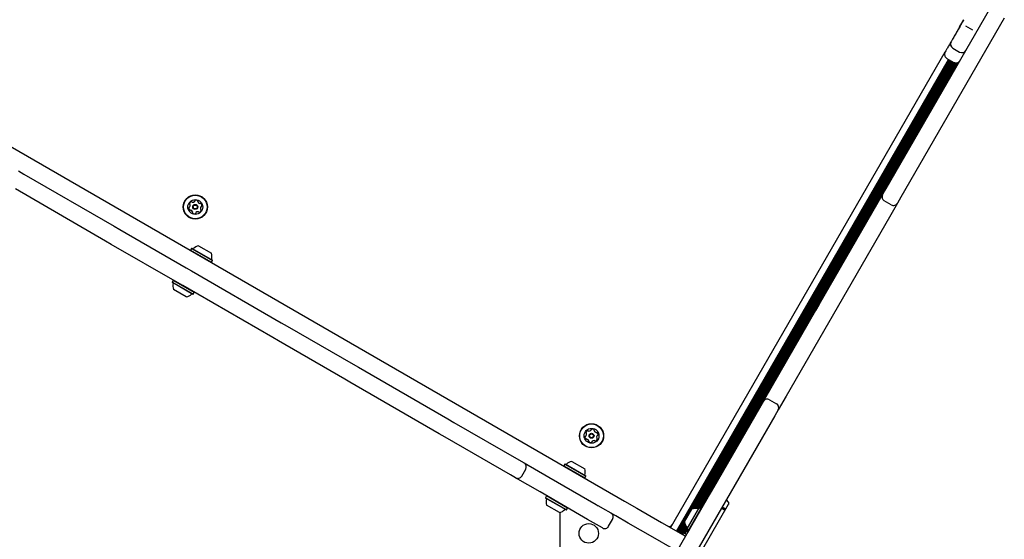
# Model space of a CAD drawing. Units: millimetres. Extents: x -5286 to 5664, y -2742 to 5641.
# Drawn here: x -1967 to -1107, y 55 to 509 of the extents above; entities that cross this region are included whole.
import ezdxf

# ---------------------------------------------------------------- set-up
doc = ezdxf.new("R2010")
doc.units = ezdxf.units.MM
doc.header["$LTSCALE"] = 1000
doc.layers.add('1 EQUIPMENT', color=7, linetype='Continuous', lineweight=18)

# ---------------------------------------------------------------- blocks, each defined once
blk = doc.blocks.new('Aire_de_jeux_City_chateaux_CC_15-3002_CC_15-3002_b_Vue_Technique-INT')
at = {"layer": '1 EQUIPMENT', "color": 7, "linetype": 'Continuous', "lineweight": 25}
for p, q in [((-2798.85, 873.55), (-1438.62, 88.22)), ((-1209.96, 361.23), (-1119.62, 517.71)), ((-1106.63, 510.21), (-1196.97, 353.73)), ((-1145.7, 502.73), (-1147.03, 500.42)), ((-1147.03, 500.42), (-1146.95, 500.37)), ((-1145.61, 502.68), (-1146.95, 500.37)), ((-1145.7, 502.73), (-1145.61, 502.68)), ((-1140.47, 503.59), (-1134.41, 500.1)), ((-1151.74, 484.07), (-1145.68, 480.57)), ((-1398.33, 64.96), (-1158.27, 480.76)), ((-1393.27, 62.04), (-1155.32, 474.17)), ((-1392.56, 61.63), (-1154.62, 473.76)), ((-1391.88, 61.24), (-1153.94, 473.37)), ((-1156.92, 475.09), (-1150.86, 471.59)), ((-1378.76, 82.34), (-1153.23, 472.96)), ((-1377.71, 82.57), (-1152.55, 472.57)), ((-1376.71, 82.69), (-1151.85, 472.16)), ((-1375.8, 82.7), (-1151.17, 471.77)), ((-1374.9, 82.62), (-1150.42, 471.43)), ((-1374.07, 82.48), (-1149.67, 471.16)), ((-1372.7, 83.23), (-1148.74, 471.14)), ((-1372.02, 82.84), (-1147.71, 471.36)), ((-1371.32, 82.43), (-1146.33, 472.12)), ((-1166.64, 436.47), (-1268.61, 259.85)), ((-1166.64, 436.47), (-1166.55, 436.42)), ((-1968.2, 376.66), (-1963.5, 373.94)), ((-1963.5, 373.94), (-1884.74, 328.47)), ((-1892.24, 315.48), (-1971, 360.96)), ((-1219.96, 343.92), (-1212.96, 356.04)), ((-1212.96, 356.04), (-1209.96, 361.23)), ((-1196.97, 353.73), (-1199.97, 348.54)), ((-1205.43, 347.08), (-1211.5, 350.57)), ((-1199.97, 348.54), (-1206.97, 336.42)), ((-1310.3, 187.44), (-1219.96, 343.92)), ((-1206.97, 336.42), (-1297.31, 179.94)), ((-1884.74, 328.47), (-1879.68, 325.55)), ((-1879.68, 325.55), (-1821.72, 292.09)), ((-1887.18, 312.56), (-1892.24, 315.48)), ((-1829.22, 279.1), (-1887.18, 312.56)), ((-1810.89, 311.23), (-1799.64, 304.74)), ((-1816.95, 308.9), (-1817.8, 307.43)), ((-1817.8, 307.43), (-1817.71, 307.09)), ((-1817.8, 307.43), (-1799.48, 296.85)), ((-1816.61, 308.99), (-1816.95, 308.9)), ((-1816.95, 308.9), (-1798.63, 298.33)), ((-1816.61, 308.99), (-1798.73, 298.67)), ((-1799.83, 296.76), (-1799.48, 296.85)), ((-1799.48, 296.85), (-1798.63, 298.33)), ((-1798.63, 298.33), (-1798.73, 298.67)), ((-1821.72, 292.09), (-1817.15, 289.45)), ((-1817.15, 289.45), (-1738.59, 244.09)), ((-1833.04, 281.02), (-1833.89, 279.55)), ((-1833.89, 279.55), (-1833.8, 279.21)), ((-1815.58, 268.97), (-1833.89, 279.55)), ((-1815.92, 268.88), (-1833.8, 279.21)), ((-1832.7, 281.11), (-1833.04, 281.02)), ((-1814.73, 270.45), (-1833.04, 281.02)), ((-1824.65, 276.46), (-1829.22, 279.1)), ((-1746.09, 231.11), (-1824.65, 276.46)), ((-1821.63, 266.64), (-1832.89, 273.14)), ((-1815.92, 268.88), (-1815.58, 268.97)), ((-1815.58, 268.97), (-1814.73, 270.45)), ((-1814.73, 270.45), (-1814.82, 270.79)), ((-1268.61, 259.85), (-1271.61, 254.65)), ((-1268.61, 259.85), (-1268.52, 259.8)), ((-1271.61, 254.65), (-1316.2, 177.41)), ((-1271.61, 254.65), (-1271.52, 254.6)), ((-1738.59, 244.09), (-1733.43, 241.11)), ((-1733.43, 241.11), (-1675.66, 207.76)), ((-1740.93, 228.13), (-1746.09, 231.11)), ((-1683.16, 194.77), (-1740.93, 228.13)), ((-1675.66, 207.76), (-1671.22, 205.2)), ((-1671.22, 205.2), (-1592.98, 160.02)), ((-1678.72, 192.21), (-1683.16, 194.77)), ((-1600.47, 147.03), (-1678.72, 192.21)), ((-1317.3, 175.32), (-1310.3, 187.44)), ((-1316.2, 177.41), (-1360.9, 100)), ((-1320.3, 170.13), (-1317.3, 175.32)), ((-1316.2, 177.41), (-1316.12, 177.36)), ((-1311.83, 176.78), (-1305.77, 173.29)), ((-1297.31, 179.94), (-1304.31, 167.82)), ((-1413.63, 8.46), (-1320.3, 170.13)), ((-1304.31, 167.82), (-1307.31, 162.63)), ((-1592.98, 160.02), (-1587.72, 156.98)), ((-1587.72, 156.98), (-1530.83, 124.14)), ((-1307.31, 162.63), (-1400.65, 0.96)), ((-1595.21, 144), (-1600.47, 147.03)), ((-1538.33, 111.16), (-1595.21, 144)), ((-1530.83, 124.14), (-1526.42, 121.6)), ((-1526.42, 121.6), (-1504.86, 109.15)), ((-1490.72, 120.55), (-1491.57, 119.08)), ((-1490.38, 120.64), (-1490.72, 120.55)), ((-1490.72, 120.55), (-1472.4, 109.98)), ((-1490.38, 120.64), (-1472.5, 110.32)), ((-1484.66, 122.89), (-1473.41, 116.39)), ((-1528.46, 110.07), (-1524.96, 116.13)), ((-1491.57, 119.08), (-1491.48, 118.74)), ((-1491.57, 119.08), (-1473.25, 108.51)), ((-1533.92, 108.61), (-1538.33, 111.16)), ((-1512.36, 96.16), (-1533.92, 108.61)), ((-1504.86, 109.15), (-1463.41, 85.21)), ((-1473.6, 108.41), (-1473.25, 108.51)), ((-1473.25, 108.51), (-1472.4, 109.98)), ((-1472.4, 109.98), (-1472.5, 110.32)), ((-1470.91, 72.23), (-1512.36, 96.16)), ((-1360.9, 100), (-1371.19, 82.18)), ((-1360.9, 100), (-1360.81, 99.95)), ((-1506.81, 92.67), (-1507.66, 91.2)), ((-1507.66, 91.2), (-1507.57, 90.86)), ((-1489.35, 80.63), (-1507.66, 91.2)), ((-1489.69, 80.53), (-1507.57, 90.86)), ((-1506.47, 92.76), (-1506.81, 92.67)), ((-1488.5, 82.1), (-1506.81, 92.67)), ((-1438.62, 88.22), (-1427.77, 81.95)), ((-1349.61, 89.15), (-1353.24, 82.87)), ((-1349.52, 89.02), (-1347.93, 87.4)), ((-1347.93, 87.4), (-1347.98, 87.45)), ((-1495.4, 78.29), (-1506.66, 84.79)), ((-1494.84, -84.98), (-1494.84, 78.43)), ((-1489.69, 80.53), (-1489.35, 80.63)), ((-1489.35, 80.63), (-1488.5, 82.1)), ((-1488.5, 82.1), (-1488.59, 82.44)), ((-1463.41, 85.21), (-1461.63, 84.19)), ((-1446.12, 75.23), (-1461.63, 84.19)), ((-1427.77, 81.95), (-1406.32, 69.57)), ((-1386.2, 69.97), (-1379.7, 81.23)), ((-1383.96, 64.26), (-1373.64, 82.14)), ((-1383.87, 63.92), (-1373.29, 82.23)), ((-1382.39, 63.07), (-1371.82, 81.38)), ((-1379.7, 81.23), (-1379.12, 82.23)), ((-1373.64, 82.14), (-1373.05, 83.14)), ((-1373.29, 82.23), (-1373.64, 82.14)), ((-1373.29, 82.23), (-1372.71, 83.24)), ((-1371.82, 81.38), (-1373.29, 82.23)), ((-1372.71, 83.24), (-1373.05, 83.14)), ((-1371.24, 82.39), (-1372.71, 83.24)), ((-1371.82, 81.38), (-1371.24, 82.39)), ((-1371.73, 81.04), (-1371.82, 81.38)), ((-1347.85, 85.2), (-1371.55, 44.19)), ((-1371.15, 82.04), (-1371.24, 82.39)), ((-1350.78, 80.11), (-1353.91, 81.92)), ((-1350.2, 81.12), (-1353.32, 82.92)), ((-1457.92, 64.73), (-1470.91, 72.23)), ((-1452.46, 66.19), (-1448.96, 72.25)), ((-1435.26, 68.97), (-1446.12, 75.23)), ((-1413.82, 56.59), (-1435.26, 68.97)), ((-1406.32, 69.57), (-1387.43, 58.67)), ((-1391.18, 60.83), (-1386.12, 69.6)), ((-1390.5, 60.44), (-1385.79, 68.58)), ((-1389.79, 60.03), (-1385.39, 67.66)), ((-1389.11, 59.64), (-1384.94, 66.86)), ((-1388.41, 59.23), (-1384.43, 66.12)), ((-1387.03, 60.69), (-1387.88, 59.21)), ((-1386.69, 60.78), (-1387.03, 60.69)), ((-1387.03, 60.69), (-1384.37, 59.15)), ((-1386.69, 60.78), (-1384.24, 59.37)), ((-1386.62, 60.74), (-1383.89, 65.47)), ((-1385.85, 60.45), (-1383.86, 63.91)), ((-1384.24, 61.66), (-1383.17, 63.52)), ((-1383.96, 64.26), (-1383.87, 63.92)), ((-1383.87, 63.92), (-1382.39, 63.07)), ((-1382.19, 63.12), (-1383.55, 60.76)), ((-1383.55, 60.76), (-1383.47, 60.71)), ((-1382.88, 62.4), (-1382.47, 63.11)), ((-1382.39, 63.07), (-1382.05, 63.16)), ((-1396.61, 46.65), (-1413.82, 56.59)), ((-1387.88, 59.21), (-1387.79, 58.87)), ((-1387.88, 59.21), (-1385.22, 57.68)), ((-1387.43, 58.67), (-1385.34, 57.46))]:
    blk.add_line(p, q, dxfattribs=at)
for centre, radius in [((-1813.76, 345.22), 10.57), ((-1813.76, 345.22), 10.32), ((-1813.76, 345.22), 6.5), ((-1813.76, 345.22), 2.2), ((-1813.76, 345.22), 1.7), ((-1467.42, 145.26), 10.57), ((-1467.42, 145.26), 10.32), ((-1467.42, 145.26), 6.5), ((-1467.42, 145.26), 2.2), ((-1467.42, 145.26), 1.7), ((-1469.85, 59.99), 8.5)]:
    blk.add_circle(centre, radius, dxfattribs=at)
for centre, radius, start, end in [((-1149.74, 487.53), 4, 150.03397, 239.98693), ((-1143.68, 484.03), 4, 240.08594, 329.96603), ((-1209.5, 354.04), 4, 150, 240), ((-1817.01, 344.1), 2.52, 172.46316, 225.59336), ((-1819.03, 344.36), 0.481, 94.02826, 172.46295), ((-1819.1, 345.32), 0.481, 274.02481, 322.46326), ((-1818.33, 347.98), 0.481, 165.58761, 244.07363), ((-1816.36, 347.47), 2.52, 112.46321, 165.59326), ((-1820.71, 346.56), 2.52, 322.44705, 15.60231), ((-1818.75, 347.11), 0.481, 15.62335, 64.02826), ((-1817.13, 349.35), 0.481, 34.02826, 112.4291), ((-1816.34, 349.89), 0.481, 214.0151, 262.46316), ((-1816.07, 351.91), 2.52, 262.47417, 315.59326), ((-1814.61, 350.48), 0.481, 315.59304, 4.02826), ((-1813.66, 350.55), 0.481, 105.59326, 184.02481), ((-1813.11, 348.59), 2.52, 52.46326, 105.59902), ((-1811.87, 350.2), 0.481, 333.98289, 52.46891), ((-1811, 349.78), 0.481, 154.02826, 202.46316), ((-1809.12, 350.56), 2.52, 202.46899, 255.59336), ((-1809.63, 348.59), 0.481, 255.58813, 304.03171), ((-1809.09, 347.79), 0.481, 45.59304, 124.02826), ((-1806.81, 343.87), 2.52, 142.46316, 195.58753), ((-1808.43, 345.11), 0.481, 94.02481, 142.46839), ((-1810.51, 346.34), 2.52, 352.46322, 45.59326), ((-1808.49, 346.07), 0.481, 274.02826, 352.46326), ((-1203.43, 350.54), 4, 240, 330), ((-1818.43, 342.64), 0.481, 225.59357, 304.03171), ((-1817.9, 341.84), 0.481, 75.58761, 124.02826), ((-1818.4, 339.87), 2.52, 22.46901, 75.59326), ((-1815.66, 340.23), 0.481, 154.02826, 232.46891), ((-1816.52, 340.65), 0.481, 333.98289, 22.46326), ((-1814.42, 341.84), 2.52, 232.46326, 285.59331), ((-1813.87, 339.88), 0.481, 285.62742, 4.04142), ((-1812.91, 339.95), 0.481, 135.65047, 184.02826), ((-1811.45, 338.52), 2.52, 82.46322, 135.59326), ((-1811.19, 340.54), 0.481, 34.02826, 82.46326), ((-1810.39, 341.08), 0.481, 214.03171, 292.49338), ((-1811.17, 342.96), 2.52, 292.46326, 345.59326), ((-1808.77, 343.32), 0.481, 195.59336, 244.07363), ((-1809.19, 342.46), 0.481, 345.58761, 64.02826), ((-1808.87, 301.75), 9.7, 102.05852, 133.4712), ((-1815.88, 309.15), 0.5, 240, 313.4712), ((-1808.86, 301.75), 9.7, 346.5288, 17.94148), ((-1798.95, 299.37), 0.5, 166.5288, 240), ((-1823.66, 276.12), 9.7, 166.53227, 197.93734), ((-1833.58, 278.5), 0.5, 346.53227, 60), ((-1823.66, 276.12), 9.7, 282.06266, 313.46773), ((-1816.64, 268.72), 0.5, 60, 133.46773), ((-1313.83, 173.32), 4, 60, 150), ((-1307.77, 169.82), 4, 330, 60), ((-1471.99, 148.02), 0.481, 165.58761, 244.07363), ((-1470.01, 147.51), 2.52, 112.46321, 165.59326), ((-1474.37, 146.6), 2.52, 322.44705, 15.60231), ((-1472.41, 147.15), 0.481, 15.62335, 64.02826), ((-1470.79, 149.39), 0.481, 34.02826, 112.4291), ((-1469.99, 149.93), 0.481, 214.0151, 262.46316), ((-1469.73, 151.95), 2.52, 262.47417, 315.59326), ((-1468.27, 150.52), 0.481, 315.59304, 4.02826), ((-1467.31, 150.59), 0.481, 105.59326, 184.02481), ((-1466.77, 148.63), 2.52, 52.46326, 105.59902), ((-1465.52, 150.24), 0.481, 333.98289, 52.46891), ((-1464.66, 149.82), 0.481, 154.02826, 202.46316), ((-1462.78, 150.6), 2.52, 202.46899, 255.59336), ((-1463.28, 148.63), 0.481, 255.58813, 304.03171), ((-1462.75, 147.83), 0.481, 45.59304, 124.02826), ((-1464.17, 146.38), 2.52, 352.46322, 45.59326), ((-1470.67, 144.14), 2.52, 172.46316, 225.59336), ((-1472.69, 144.4), 0.481, 94.02826, 172.46295), ((-1472.75, 145.36), 0.481, 274.02481, 322.46326), ((-1472.09, 142.68), 0.481, 225.59357, 304.03171), ((-1471.55, 141.88), 0.481, 75.58761, 124.02826), ((-1472.06, 139.91), 2.52, 22.46901, 75.59326), ((-1469.31, 140.27), 0.481, 154.02826, 232.46891), ((-1470.18, 140.69), 0.481, 333.98289, 22.46326), ((-1468.07, 141.88), 2.52, 232.46326, 285.59331), ((-1467.53, 139.92), 0.481, 285.62742, 4.04142), ((-1466.57, 139.99), 0.481, 135.65047, 184.02826), ((-1465.11, 138.56), 2.52, 82.46322, 135.59326), ((-1464.84, 140.58), 0.481, 34.02826, 82.46326), ((-1464.05, 141.12), 0.481, 214.03171, 292.49338), ((-1464.82, 143), 2.52, 292.46326, 345.59326), ((-1460.47, 143.91), 2.52, 142.46316, 195.58753), ((-1462.43, 143.36), 0.481, 195.59336, 244.07363), ((-1462.85, 142.5), 0.481, 345.58761, 64.02826), ((-1462.08, 145.15), 0.481, 94.02481, 142.46839), ((-1462.15, 146.11), 0.481, 274.02826, 352.46326), ((-1528.42, 118.13), 4, 330, 60), ((-1482.64, 113.4), 9.7, 102.05852, 133.4712), ((-1489.65, 120.8), 0.5, 240, 313.4712), ((-1482.63, 113.4), 9.7, 346.5288, 17.94148), ((-1531.92, 112.07), 4, 240, 330), ((-1472.72, 111.02), 0.5, 166.5288, 240), ((-1497.43, 87.78), 9.7, 166.53227, 197.93734), ((-1507.35, 90.15), 0.5, 346.53227, 60), ((-1497.43, 87.78), 9.7, 282.06266, 313.46773), ((-1490.41, 80.37), 0.5, 60, 133.46773), ((-1452.42, 74.25), 4, 330, 60), ((-1376.72, 72), 9.7, 76.5288, 107.94148), ((-1376.13, 73.01), 9.7, 76.5288, 107.94148), ((-1374.34, 81.92), 0.5, 256.5288, 330), ((-1373.76, 82.92), 0.5, 256.5288, 330), ((-1376.72, 72), 9.7, 192.05852, 223.4712), ((-1455.92, 68.19), 4, 240, 330), ((-1399.43, 69.06), 3, 240, 330), ((-1385.97, 60.94), 0.5, 240, 313.46773), ((-1378.95, 53.54), 9.7, 110.62505, 133.46773), ((-1384.12, 64.98), 0.5, 330, 43.4712)]:
    blk.add_arc(centre, radius, start, end, dxfattribs=at)
for points, knots in [([(-1142.13, 508.71), (-1142.19, 508.6), (-1142.42, 508.2), (-1143.28, 506.72), (-1144.64, 504.36), (-1146.4, 501.32), (-1148.29, 498.04), (-1150.34, 494.5), (-1151.9, 491.79), (-1152.82, 490.19), (-1153.2, 489.54), (-1153.2, 489.54), (-1153.2, 489.53)], [0, 0, 0, 0, 0.058347, 0.207701, 0.356783, 0.483396, 0.610422, 0.740635, 0.870187, 0.918121, 0.953281, 1, 1, 1, 1]), ([(-1145.7, 502.73), (-1145.11, 503.75), (-1143.97, 505.73), (-1142.73, 507.87), (-1142.28, 508.65), (-1142.22, 508.75)], [0, 0, 0, 0, 0.477375, 0.927802, 1, 1, 1, 1]), ([(-1145.61, 502.68), (-1145.02, 503.7), (-1143.88, 505.68), (-1142.64, 507.82), (-1142.2, 508.6), (-1142.13, 508.71)], [0, 0, 0, 0, 0.476991, 0.927056, 1, 1, 1, 1]), ([(-1153.37, 489.25), (-1153.37, 489.24), (-1154.18, 487.83), (-1155.51, 485.54), (-1157.13, 482.72), (-1157.86, 481.47), (-1158.18, 480.91)], [0, 0, 0, 0, 0.002821, 0.359519, 0.716475, 1, 1, 1, 1]), ([(-1158.18, 480.91), (-1158.18, 480.91), (-1158.42, 480.5), (-1158.77, 479.62), (-1158.89, 478.24), (-1158.59, 476.95), (-1157.95, 475.83), (-1157.26, 475.34), (-1156.92, 475.09)], [0, 0, 0, 0, 0.00213, 0.214553, 0.427488, 0.62288, 0.811311, 1, 1, 1, 1]), ([(-1150.86, 471.59), (-1150.48, 471.42), (-1149.71, 471.07), (-1148.42, 471.07), (-1147.15, 471.46), (-1146.02, 472.25), (-1145.43, 473), (-1145.19, 473.41), (-1145.19, 473.41)], [0, 0, 0, 0, 0.188689, 0.37712, 0.572512, 0.785447, 0.99787, 1, 1, 1, 1]), ([(-1349.67, 89.25), (-1349.64, 89.19), (-1349.59, 89.09), (-1349.51, 89.02), (-1349.48, 89)], [0, 0, 0, 0, 0.620126, 1, 1, 1, 1]), ([(-1347.93, 87.4), (-1347.92, 87.4), (-1347.91, 87.38), (-1347.81, 87.24), (-1347.7, 86.95), (-1347.62, 86.58), (-1347.59, 86.16), (-1347.64, 85.75), (-1347.74, 85.4), (-1347.81, 85.27), (-1347.85, 85.2)], [0, 0, 0, 0, 0.099061, 0.242665, 0.36778, 0.494144, 0.618147, 0.743104, 0.870675, 1, 1, 1, 1])]:
    blk.add_open_spline(points, degree=3, knots=knots, dxfattribs=at)

msp = doc.modelspace()

# ---------------------------------------------------------------- block references
at = {"layer": '1 EQUIPMENT'}
msp.add_blockref('Aire_de_jeux_City_chateaux_CC_15-3002_CC_15-3002_b_Vue_Technique-INT', (0, 0), dxfattribs=at)

doc.saveas('drawing.dxf')
